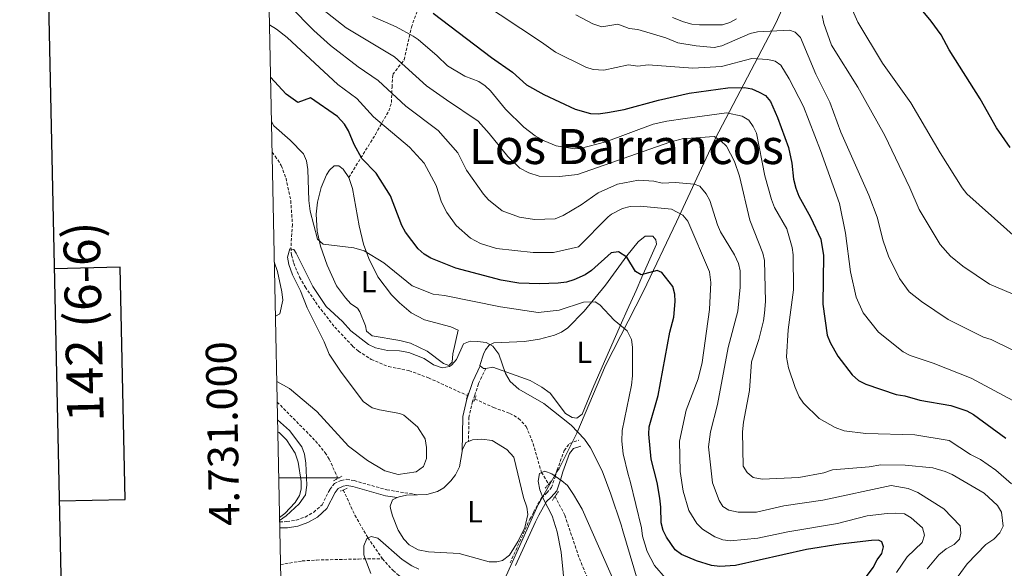
# Model space of a CAD drawing. Units: metres. Extents: x 640676 to 645192, y 4729470 to 4732532.
# Drawn here: x 641500 to 641823, y 4730970 to 4731150 of the extents above; entities that cross this region are included whole.
import ezdxf
from ezdxf.enums import TextEntityAlignment as Align

# ---------------------------------------------------------------- set-up
doc = ezdxf.new("R2010")
doc.units = ezdxf.units.M
doc.header["$MEASUREMENT"] = 0
doc.linetypes.add('TRAZOS', pattern=[0.75, 0.5, -0.25])
doc.linetypes.add('TRAZOSX2', pattern=[1.5, 1, -0.5])
for name, color, linetype, lineweight in [('Level 11', 142, 'Continuous', 13), ('Level 20', 19, 'Continuous', 0), ('Level 21', 1, 'TRAZOS', 0), ('Level 36', 92, 'Continuous', 0), ('Level 37', 92, 'Continuous', 0), ('Level 4', 36, 'Continuous', 30), ('Level 45', 92, 'Continuous', 0), ('Level 5', 36, 'Continuous', 0), ('Level 61', 19, 'Continuous', 0), ('Level 63', 7, 'Continuous', 0)]:
    doc.layers.add(name, color=color, linetype=linetype, lineweight=lineweight)
doc.styles.add('Arial', font='ARIAL.TTF', dxfattribs={"height": 0.2})

msp = doc.modelspace()

# ---------------------------------------------------------------- linework, layer by layer
at = {"layer": 'Level 11', "color": 142, "linetype": 'TRAZOSX2', "lineweight": 13}
for points in [[(641582.68, 4731106.95, 542.45), (641583.74, 4731105.65, 542.37), (641585.71, 4731102.52, 541.97), (641587.26, 4731098.42, 541.46), (641588.8, 4731091.03, 540.99), (641589.4, 4731083.18, 540.52), (641588.86, 4731075.6, 539.92), (641589.09, 4731073.12, 539.92), (641589.79, 4731070.48, 539.97), (641591.72, 4731065.88, 540.04), (641593.56, 4731062.71, 540.07), (641597.79, 4731056.55, 540.05), (641603.27, 4731049.52, 539.92), (641609.12, 4731043.3, 539.58), (641611.04, 4731041.63, 539.38), (641615.23, 4731038.92, 538.7), (641620.92, 4731036.54, 538.05), (641627.61, 4731035.23, 537.83), (641634.02, 4731032.87, 537.59), (641646.81, 4731027.03, 537.1)], [(641649.27, 4731025.91, 537), (641655.38, 4731023.13, 536.78), (641660.76, 4731021.21, 536.66), (641663.61, 4731019.54, 536.66), (641666.14, 4731016.87, 536.6), (641668.37, 4731011.32, 536.15), (641671.11, 4731001.83, 535.14), (641673.47, 4730997.99, 534.85)], [(641584.36, 4731024.92, 539.35), (641596.96, 4731012.13, 537.27), (641600.12, 4731008.29, 536.66), (641601.43, 4731006.17, 536.36), (641604.32, 4730999.86, 535.91)], [(641606.07, 4730996.05, 535.65), (641609.87, 4730987.79, 535.07), (641614.14, 4730980.37, 534.46), (641618.93, 4730973.46, 534.24)], [(641675.62, 4730993.96, 534.66), (641678.77, 4730987.74, 534.44), (641683.57, 4730973.58, 533.24), (641687.5, 4730964.17, 532.51), (641691.4, 4730956.88, 531.89), (641693.43, 4730953.83, 531.47)], [(641585.45, 4730971.57, 538.96), (641592.59, 4730972.75, 538.24), (641597.26, 4730973.06, 537.5), (641611.06, 4730973.39, 534.73), (641618.93, 4730973.46, 534.24)], [(641618.93, 4730973.46, 534.24), (641622.42, 4730969.59, 533.41), (641624.28, 4730967.99, 532.98), (641638.06, 4730959.81, 530.51), (641642.22, 4730957.05, 530.03), (641644.29, 4730955.21, 529.9), (641648.21, 4730950.85, 529.78), (641657.99, 4730939.79, 528.61), (641668.21, 4730929.48, 528.14), (641674.81, 4730921.96, 527.6), (641680.17, 4730912.91, 527.16), (641685.7, 4730902.9, 526.24)]]:
    msp.add_polyline3d(points, dxfattribs=at)
at = {"layer": 'Level 20', "color": 19, "linetype": 'Continuous', "lineweight": 0, "ltscale": 0.5}
msp.add_polyline3d([(641588.55, 4730820.42, 553.64), (641595.54, 4730835.04, 560.64), (641604.94, 4730855.57, 566.55), (641616.58, 4730879.01, 565.98), (641629.05, 4730904.19, 556.83), (641649.26, 4730946.42, 531.65), (641652.57, 4730954.22, 530.31), (641653.7, 4730955.11, 530.7), (641659.5, 4730967.83, 536.04), (641665.03, 4730979.97, 536.8), (641670, 4730991.25, 536.99), (641670.55, 4730992.12, 536.99), (641676.12, 4731001.97, 535.46), (641676.96, 4731003.13, 535.65), (641682.78, 4731014.71, 540.04), (641692.15, 4731036.96, 543.09), (641704.64, 4731061.27, 548.43), (641715.43, 4731084.12, 554.35), (641728.15, 4731111.31, 565.41), (641748.14, 4731149.53, 586.96), (641759.74, 4731175.55, 601.27), (641773.62, 4731202.18, 608.51), (641774.19, 4731202.19, 608.51), (641789.08, 4731236.87, 593.26)], dxfattribs=at)
at = {"layer": 'Level 21', "color": 1, "linetype": 'TRAZOS', "lineweight": 0}
for p, q in [((641646.5, 4731025.9, 537.24), (641647.06, 4731027.93, 537.24)), ((641649.7, 4731027, 537.13), (641648.91, 4731024.97, 537.24)), ((641602.85, 4730999.07, 536.07), (641605.59, 4731000.54, 535.95)), ((641672.32, 4730996.61, 534.79), (641674.3, 4730998.97, 534.79)), ((641607.39, 4730996.61, 535.72), (641605.15, 4730995.67, 535.84)), ((641674.71, 4730992.61, 534.79), (641676.76, 4730995.64, 534.55))]:
    msp.add_line(p, q, dxfattribs=at)
at = {"layer": 'Level 21', "color": 19, "linetype": 'TRAZOSX2', "lineweight": 0}
for points in [[(641607.87, 4731098.63, 547.75), (641616.59, 4731112.73, 553.51), (641621, 4731120.46, 557.44), (641621.87, 4731123.23, 558.7), (641622.07, 4731128.26, 561.04), (641622.29, 4731132.44, 562.54), (641626.08, 4731137.3, 565.35), (641628.44, 4731147.95, 571.43), (641634.09, 4731163.95, 580.52)], [(641652.81, 4731035.98, 538.24), (641650.46, 4731030.88, 537.86), (641649.2, 4731027.17, 537.19), (641648.52, 4731025.12, 537.19), (641647.32, 4731019.97, 538.12), (641647.18, 4731011.93, 539.05)], [(641660.83, 4730972.12, 536.54), (641667.34, 4730986.49, 537.01), (641668.5, 4730988.72, 536.7), (641671.15, 4730993.49, 535.14), (641672.91, 4730995.09, 534.79), (641674.41, 4730996.82, 534.79), (641675.58, 4731000.28, 534.79), (641676.27, 4731002.61, 535.24), (641678.57, 4731008.99, 538.06), (641680.38, 4731011.34, 538.44), (641683.43, 4731012.37, 539.35)], [(641585.17, 4730985.64, 539.55), (641587.56, 4730985.65, 538.94), (641590.64, 4730986.15, 538.24), (641593.6, 4730987.18, 537.69), (641596.37, 4730988.72, 537.3), (641599.09, 4730991.21, 536.83), (641601.68, 4730996.23, 536.19), (641603.14, 4730998.18, 535.95), (641605.4, 4730999.18, 535.95), (641607.18, 4730999.57, 535.95), (641609.61, 4730999.11, 536.07), (641620.39, 4730996.1, 537.91), (641630.46, 4730994.47, 538.41)]]:
    msp.add_polyline3d(points, dxfattribs=at)
at = {"layer": 'Level 21', "color": 19, "linetype": 'Continuous', "lineweight": 0}
for points in [[(641651.01, 4731036.85, 538.24), (641648.6, 4731031.63, 537.86), (641646.65, 4731025.84, 537.19), (641645.32, 4731020.21, 538.12), (641645.12, 4731008.72, 539.05)], [(641662.65, 4730971.3, 536.54), (641669.14, 4730985.61, 537.01), (641670.26, 4730987.78, 536.7), (641672.73, 4730992.23, 535.14), (641674.35, 4730993.69, 534.79), (641676.17, 4730995.8, 534.79), (641677.48, 4730999.68, 534.79), (641678.17, 4731001.99, 535.24), (641680.35, 4731008.01, 538.06), (641681.6, 4731009.64, 538.44), (641684.07, 4731010.47, 539.35)], [(641585.21, 4730983.64, 539.28), (641587.72, 4730983.65, 538.94), (641591.14, 4730984.21, 538.24), (641594.42, 4730985.34, 537.69), (641597.55, 4730987.08, 537.3), (641600.71, 4730989.97, 536.83), (641603.38, 4730995.17, 536.19), (641604.42, 4730996.56, 535.95), (641606.02, 4730997.27, 535.95), (641607.22, 4730997.53, 535.95), (641609.15, 4730997.17, 536.07), (641619.95, 4730994.13, 537.91), (641623.72, 4730993.53, 538.41)]]:
    msp.add_polyline3d(points, dxfattribs=at)
at = {"layer": 'Level 36', "color": 92, "linetype": 'Continuous', "lineweight": 0}
for points in [[(641607.87, 4731098.63, 547.75), (641609.08, 4731094.96, 547.65), (641611.3, 4731082.75, 546.22), (641612.75, 4731076.71, 545.31), (641614.41, 4731072.07, 544.48), (641617.36, 4731066, 543.66), (641621.87, 4731060.07, 542.9), (641624.47, 4731057.43, 542.53), (641628.34, 4731054.24, 542.02), (641632.72, 4731051.93, 541.51), (641641.37, 4731049.6, 541.01), (641643.83, 4731048.48, 540.83), (641642.05, 4731040.74, 540.82), (641641.81, 4731038, 540.82), (641640.68, 4731036.88, 540.82), (641638.99, 4731037.52, 540.82), (641633.55, 4731041.6, 540.82), (641628.08, 4731044.26, 540.91), (641624.67, 4731045.14, 541.01), (641615.58, 4731046.66, 541.85), (641613.65, 4731048.22, 542.12), (641613.41, 4731049.97, 542.22), (641611.52, 4731054.58, 542.58), (641610.68, 4731055.77, 542.69), (641608.59, 4731057.13, 542.95), (641606.76, 4731059.07, 543.34), (641603.88, 4731063.09, 544.1), (641600.72, 4731069.88, 544.61), (641598.63, 4731076.08, 545.03), (641597.51, 4731080.97, 545.45), (641597.13, 4731086.63, 546.07), (641597.56, 4731090.49, 546.53), (641598.75, 4731095.3, 547.12), (641600.54, 4731099.48, 547.89), (641601.55, 4731101.01, 548.12), (641603.06, 4731102.43, 548.12), (641604.59, 4731102.41, 548.12), (641606, 4731101.33, 547.93), (641607.87, 4731098.63, 547.75)], [(641651.01, 4731036.85, 538.95), (641650.93, 4731036.92, 538.95), (641652.09, 4731040.66, 539.65), (641652.71, 4731042.03, 539.88), (641653.98, 4731043.58, 540.16), (641655.45, 4731044.33, 540.45), (641665.56, 4731044.74, 541.38), (641670.46, 4731045.56, 541.84), (641675.45, 4731046.87, 542.5), (641677.72, 4731047.82, 542.96), (641679.78, 4731049.24, 543.41), (641685.15, 4731054.8, 544.65), (641692.13, 4731063.32, 546.58), (641699.2, 4731072.86, 550.65), (641702.86, 4731077.51, 552.24), (641705.18, 4731079.37, 552.52), (641707.72, 4731079.37, 552.52), (641708.7, 4731078.19, 552.42), (641708.87, 4731076.7, 552.24), (641704.12, 4731065.93, 550.17), (641702.18, 4731061.58, 548.75), (641699.28, 4731055.11, 546.05), (641697.43, 4731050.91, 544.94), (641688.3, 4731030.28, 542.22), (641684.53, 4731020.91, 541.1), (641682.73, 4731019.59, 540.82), (641681.19, 4731019.8, 540.91), (641679.07, 4731021.15, 540.91), (641674.03, 4731027.82, 541.01), (641671.24, 4731029.83, 541.01), (641667.37, 4731031.98, 540.91), (641664.32, 4731033.03, 540.91), (641655.21, 4731036.37, 539.42), (641652.81, 4731035.98, 539.05)], [(641652.81, 4731035.98, 539.05), (641652.15, 4731035.88, 538.95), (641651.01, 4731036.85, 538.95)], [(641584.56, 4731015.14, 541.38), (641584.97, 4731014.96, 541.38), (641587.41, 4731012.51, 541.38), (641590.22, 4731008.13, 541.38), (641591.29, 4731005.17, 541.23), (641592.2, 4730998.84, 540.54), (641592.24, 4730996.35, 540.54), (641591.66, 4730994.23, 540.54), (641590.32, 4730991.99, 540.49), (641586.92, 4730988.38, 540.38), (641585.14, 4730987.05, 540.36)], [(641647.18, 4731011.93, 538.91), (641648.53, 4731012.47, 538.85), (641651.55, 4731012.77, 538.95), (641654.91, 4731012.3, 538.95), (641659.73, 4731009.37, 538.76), (641662.05, 4731006.77, 538.76), (641665.25, 4730993.59, 538.11), (641666.36, 4730990.45, 537.73), (641666.62, 4730987.97, 537.54), (641665.71, 4730983.77, 537.26), (641663.49, 4730979.3, 536.95), (641660.6, 4730974.67, 536.89), (641658.32, 4730972.86, 536.89), (641656.46, 4730972.49, 536.89), (641653.96, 4730972.49, 536.89), (641644.16, 4730975.2, 536.97), (641634.02, 4730975.79, 537.17), (641630.7, 4730976.45, 537.17), (641627.65, 4730978.08, 537.26), (641625.91, 4730979.87, 537.42), (641624.12, 4730982.86, 537.64), (641622.2, 4730987.56, 538.23), (641621.59, 4730989.92, 538.46), (641621.44, 4730990.72, 538.48), (641622.22, 4730992.79, 538.48), (641623.72, 4730993.53, 538.48)], [(641645.12, 4731008.72, 538.92), (641645.23, 4731009.35, 538.95), (641646.32, 4731011.59, 538.95), (641647.18, 4731011.93, 538.91)], [(641630.46, 4730994.47, 538.6), (641633.54, 4730994.61, 538.66), (641636.99, 4730995.5, 538.67), (641639.12, 4730996.77, 538.58), (641641.42, 4730999.07, 538.62), (641642.9, 4731001.07, 538.67), (641644.23, 4731003.63, 538.76), (641645.12, 4731008.72, 538.92)], [(641623.72, 4730993.53, 538.48), (641624.36, 4730993.84, 538.48), (641626.82, 4730994.31, 538.55), (641630.46, 4730994.47, 538.6)]]:
    msp.add_polyline3d(points, dxfattribs=at)
at = {"layer": 'Level 4', "color": 36, "linetype": 'Continuous', "lineweight": 30}
for points in [[(641825.02, 4731108.49, 600.01), (641820.55, 4731114.94, 600.01), (641815.16, 4731124.46, 600.01), (641804.96, 4731140.52, 600.01), (641802.37, 4731145.45, 600.01), (641799.05, 4731149.94, 600.01), (641788.42, 4731162.8, 600.01), (641784.67, 4731166.4, 600.01), (641778.04, 4731171.22, 600.01), (641773.32, 4731173.13, 600.01), (641767.87, 4731174.06, 600.01), (641765.23, 4731174.28, 600.01), (641756.97, 4731174.13, 600.01), (641738.96, 4731175.48, 600.01), (641734.01, 4731176.26, 600.01), (641727.67, 4731179.42, 600.01)], [(641635.56, 4731152.57, 575.01), (641654.74, 4731137.99, 575.01), (641661.57, 4731133.17, 575.01), (641666.2, 4731129.04, 575.01), (641671.88, 4731125.86, 575.01), (641682.15, 4731121.09, 575.01), (641687.27, 4731119.68, 575.01), (641689.77, 4731119.56, 575.01), (641692.81, 4731119.93, 575.01), (641698.32, 4731120.93, 575.01), (641709.51, 4731123.97, 575.01), (641719.59, 4731126.33, 575.01)], [(641710.67, 4731067.46, 550.01), (641709.13, 4731068.1, 550.01), (641703.84, 4731066.66, 550.01), (641701.99, 4731067.72, 550.01), (641699.13, 4731072.48, 550.01), (641696.37, 4731074.24, 550.01), (641694.05, 4731073.9, 550.01), (641687.56, 4731068.1, 550.01), (641685.52, 4731066.66, 550.01), (641681.77, 4731065, 550.01), (641679.39, 4731064.26, 550.01), (641676.6, 4731063.96, 550.01), (641670.53, 4731063.75, 550.01), (641663.74, 4731063.94, 550.01), (641657.92, 4731064.94, 550.01), (641643.06, 4731068.82, 550.01), (641634.76, 4731072.12, 550.01), (641632.65, 4731073.46, 550.01), (641630.63, 4731075.26, 550.01), (641626.45, 4731080.67, 550.01), (641625.24, 4731082.85, 550.01), (641621.52, 4731092.56, 550.01), (641616.82, 4731100.05, 550.01), (641612.17, 4731104.84, 550.01), (641609.6, 4731109.45, 550.01), (641607.75, 4731113.97, 550.01), (641606.47, 4731116.12, 550.01), (641604.16, 4731118.66, 550.01), (641595.27, 4731124.76, 550.01), (641591.18, 4731123.2, 550.01), (641587.27, 4731126.01, 550.01), (641582.18, 4731131.57, 550.01)], [(641719.59, 4731126.33, 575.01), (641732.34, 4731128.09, 575.01), (641737.74, 4731128.19, 575.01), (641740.19, 4731127.68, 575.01), (641742.54, 4731126.66, 575.01), (641744.64, 4731125.5, 575.01), (641746.26, 4731123.6, 575.01), (641748.6, 4731118.37, 575.01), (641752.24, 4731108.49, 575.01), (641753.28, 4731103.28, 575.01), (641753.82, 4731098.05, 575.01), (641754.62, 4731095.13, 575.01), (641755.63, 4731092.52, 575.01), (641759.44, 4731085.58, 575.01), (641762.88, 4731078.34, 575.01), (641763.74, 4731073.07, 575.01), (641763.47, 4731057.08, 575.01), (641764.97, 4731046.87, 575.01), (641765.89, 4731044.48, 575.01), (641768.44, 4731040.02, 575.01), (641773.13, 4731033.82, 575.01), (641775.22, 4731031.97, 575.01), (641777.65, 4731030.74, 575.01), (641787.62, 4731027.34, 575.01), (641790.4, 4731026.96, 575.01), (641795.39, 4731025.58, 575.01), (641805.55, 4731023.75, 575.01), (641810.82, 4731022.03, 575.01), (641813.01, 4731020.8, 575.01), (641823.59, 4731013.05, 575.01)], [(641775.5, 4730964.59, 550.01), (641779.97, 4730970.62, 550.01), (641781.3, 4730973.13, 550.01), (641782.89, 4730975.23, 550.01), (641783.36, 4730977.38, 550.01), (641782.88, 4730979.08, 550.01), (641781.8, 4730979.54, 550.01), (641779.52, 4730979.49, 550.01), (641769.15, 4730978.28, 550.01), (641758.18, 4730976.48, 550.01), (641734.77, 4730971.31, 550.01), (641729.65, 4730970.92, 550.01), (641726.99, 4730971.28, 550.01), (641722.07, 4730972.74, 550.01), (641717.11, 4730974.86, 550.01), (641715.04, 4730976.38, 550.01), (641712.15, 4730980.52, 550.01), (641711.03, 4730982.78, 550.01), (641710.43, 4730985.3, 550.01), (641710.34, 4730990.42, 550.01), (641709.96, 4730993.35, 550.01), (641709.09, 4730998.47, 550.01), (641707.13, 4731006.17, 550.01), (641706.37, 4731014.33, 550.01), (641706.46, 4731016.82, 550.01), (641709.46, 4731027.04, 550.01), (641713.32, 4731047.82, 550.01), (641714.56, 4731052.75, 550.01), (641715.05, 4731057.87, 550.01), (641714.88, 4731060.38, 550.01), (641714.3, 4731062.81, 550.01), (641710.67, 4731067.46, 550.01)]]:
    msp.add_polyline3d(points, dxfattribs=at)
at = {"layer": 'Level 5', "color": 36, "linetype": 'Continuous', "lineweight": 0}
for points in [[(641581.43, 4731168.01, 565.01), (641607.05, 4731147.73, 565.01), (641622.84, 4731138.19, 565.01), (641633.43, 4731128.66, 565.01), (641639.96, 4731124.16, 565.01), (641650.34, 4731117.08, 565.01), (641653.95, 4731113.11, 565.01), (641660.06, 4731105.56, 565.01), (641664.03, 4731101.74, 565.01), (641666.95, 4731100.13, 565.01), (641670.34, 4731099.05, 565.01), (641677.1, 4731098.97, 565.01), (641682.95, 4731099.56, 565.01), (641713.28, 4731110.27, 565.01), (641716.55, 4731111.15, 565.01), (641717.32, 4731111.27, 565.01), (641727.82, 4731112.08, 565.01), (641730.04, 4731110.67, 565.01), (641731.82, 4731108.93, 565.01), (641734.48, 4731103.85, 565.01), (641736.15, 4731099.04, 565.01), (641739.53, 4731084.67, 565.01), (641743.82, 4731073.78, 565.01), (641744.37, 4731071.34, 565.01), (641744.68, 4731057.92, 565.01), (641744.36, 4731054.1, 565.01), (641744.03, 4731051.62, 565.01), (641742.45, 4731045.46, 565.01), (641740.12, 4731038.13, 565.01), (641739.44, 4731028.68, 565.01), (641737.4, 4731018.29, 565.01), (641737.07, 4731015.13, 565.01), (641737.29, 4731003.87, 565.01), (641738.68, 4731001.75, 565.01), (641740.63, 4731000.17, 565.01), (641743.63, 4730999.61, 565.01), (641755.57, 4731000.16, 565.01), (641763.84, 4731001.65, 565.01), (641766.66, 4731002.62, 565.01), (641778.68, 4731003.67, 565.01), (641782.54, 4731004.32, 565.01), (641790.56, 4731004.19, 565.01), (641799.63, 4731003.35, 565.01), (641803.7, 4731002.16, 565.01), (641805.99, 4731001.09, 565.01), (641816.49, 4730994.97, 565.01), (641820.86, 4730990.98, 565.01), (641822.2, 4730988.78, 565.01), (641822.74, 4730984.19, 565.01), (641821.63, 4730981.95, 565.01), (641819.59, 4730979.92, 565.01), (641817.02, 4730978.11, 565.01), (641810.92, 4730971.77, 565.01), (641804.62, 4730963.24, 565.01)], [(641832.96, 4731073.47, 595.01), (641810.8, 4731093.27, 595.01), (641809.22, 4731095.21, 595.01), (641802.03, 4731106.75, 595.01), (641792.42, 4731123.18, 595.01), (641783.05, 4731136.17, 595.01), (641775.02, 4731149.66, 595.01), (641772.76, 4731154.57, 595.01), (641771.37, 4731156.63, 595.01), (641769.75, 4731158.23, 595.01), (641765.36, 4731161, 595.01), (641762.98, 4731161.76, 595.01), (641757.82, 4731162.69, 595.01), (641752.57, 4731162.66, 595.01), (641747.42, 4731161.97, 595.01), (641744.73, 4731161.27, 595.01), (641739.65, 4731160.93, 595.01), (641725.39, 4731164.45, 595.01)], [(641825.86, 4731025.38, 580.01), (641812.24, 4731032.8, 580.01), (641799.74, 4731037.68, 580.01), (641792.12, 4731040.15, 580.01), (641789.86, 4731041.43, 580.01), (641781.82, 4731047.84, 580.01), (641776.71, 4731054.2, 580.01), (641774.44, 4731059.3, 580.01), (641772.53, 4731067.61, 580.01), (641770.91, 4731080.3, 580.01), (641768.95, 4731090.13, 580.01), (641762.78, 4731107.45, 580.01), (641757.16, 4731121.88, 580.01), (641752.46, 4731131.03, 580.01), (641749.67, 4731135.5, 580.01), (641747.85, 4731136.78, 580.01), (641745.41, 4731137.36, 580.01), (641740.22, 4731137.73, 580.01), (641730.27, 4731135.11, 580.01), (641720.85, 4731134.51, 580.01), (641706.16, 4731135.58, 580.01), (641702.77, 4731135.21, 580.01), (641699.67, 4731135.59, 580.01), (641691.59, 4731133.9, 580.01), (641688.05, 4731134.04, 580.01), (641685.67, 4731134.83, 580.01), (641675.76, 4731139.72, 580.01), (641671.11, 4731143.1, 580.01), (641650.82, 4731156.54, 580.01)], [(641588.47, 4731154.91, 560.01), (641596.37, 4731146.9, 560.01), (641601.92, 4731141.9, 560.01), (641610.93, 4731134.95, 560.01), (641617.55, 4731130.46, 560.01), (641626.62, 4731122.01, 560.01), (641637.24, 4731114.09, 560.01), (641643.71, 4731106.69, 560.01), (641646.48, 4731101.07, 560.01), (641652.09, 4731093.15, 560.01), (641653.79, 4731091.33, 560.01), (641658.17, 4731087.72, 560.01), (641663.9, 4731085.57, 560.01), (641668.87, 4731084.79, 560.01), (641675.61, 4731085.1, 560.01), (641678.28, 4731086.13, 560.01), (641684.2, 4731089.67, 560.01), (641689.75, 4731093.58, 560.01), (641696.14, 4731096.47, 560.01), (641702.94, 4731097.71, 560.01), (641708.05, 4731097.43, 560.01), (641710.74, 4731096.79, 560.01), (641715.15, 4731096.99, 560.01)], [(641682.42, 4731152.02, 585.01), (641688.04, 4731149.1, 585.01), (641690.9, 4731148.09, 585.01), (641696.19, 4731148.95, 585.01), (641699.97, 4731147.52, 585.01), (641702.8, 4731147.19, 585.01), (641711.9, 4731144.43, 585.01), (641715.85, 4731142.87, 585.01), (641721.96, 4731141.8, 585.01)], [(641581.83, 4731148.72, 555.01), (641584.11, 4731147.32, 555.01), (641587.6, 4731144.54, 555.01), (641604.26, 4731129.2, 555.01), (641610.53, 4731124.52, 555.01), (641615.99, 4731118.59, 555.01), (641627.85, 4731108.61, 555.01), (641632.65, 4731103.35, 555.01), (641636.61, 4731096.03, 555.01), (641638.3, 4731090.54, 555.01), (641640.07, 4731087.16, 555.01), (641643.13, 4731082.88, 555.01), (641647.78, 4731078.7, 555.01), (641651.1, 4731076.91, 555.01), (641656.37, 4731075.33, 555.01), (641668.37, 4731074.04, 555.01), (641675.12, 4731074.01, 555.01), (641683.3, 4731075.86, 555.01), (641693.01, 4731085.73, 555.01), (641694.07, 4731086.62, 555.01), (641697.78, 4731088.41, 555.01), (641700.2, 4731089.11, 555.01), (641703.49, 4731089.23, 555.01), (641713.82, 4731088.19, 555.01)], [(641615.69, 4731151.5, 570.01), (641623.39, 4731148.04, 570.01), (641628.99, 4731145.03, 570.01), (641630.65, 4731143.97, 570.01), (641636.89, 4731138.61, 570.01), (641640.24, 4731135.3, 570.01), (641646.01, 4731131.94, 570.01), (641650.52, 4731130.09, 570.01), (641652.64, 4731128.74, 570.01), (641654.39, 4731127.08, 570.01), (641659.36, 4731121.03, 570.01), (641665.38, 4731115.13, 570.01), (641669.03, 4731112.28, 570.01), (641671.98, 4731110.61, 570.01), (641675.97, 4731109.03, 570.01), (641682.01, 4731108.02, 570.01), (641683.86, 4731108.12, 570.01), (641692.21, 4731110.29, 570.01), (641707.84, 4731116.18, 570.01), (641712.3, 4731117.13, 570.01), (641718.34, 4731117.97, 570.01), (641731.82, 4731119.86, 570.01), (641736.99, 4731118.72, 570.01), (641739.25, 4731117.47, 570.01), (641740.65, 4731115.41, 570.01), (641741.69, 4731113.13, 570.01), (641744.5, 4731099.2, 570.01), (641746.6, 4731091.36, 570.01), (641747.6, 4731088.74, 570.01), (641751.7, 4731081.79, 570.01), (641753.41, 4731075.7, 570.01), (641753.74, 4731073.23, 570.01), (641753.86, 4731061.76, 570.01), (641752.16, 4731048.61, 570.01), (641751.6, 4731039.7, 570.01), (641752.25, 4731036.1, 570.01), (641754.41, 4731029.72, 570.01), (641755.69, 4731026.6, 570.01), (641757.19, 4731024.58, 570.01), (641762.32, 4731019.54, 570.01), (641767.53, 4731016.56, 570.01), (641770.46, 4731015.46, 570.01), (641777.57, 4731014.6, 570.01), (641793.65, 4731014.17, 570.01), (641805.02, 4731012.24, 570.01), (641812.02, 4731007.74, 570.01), (641815.27, 4731006.07, 570.01), (641820.24, 4731002.52, 570.01), (641825.45, 4730998.08, 570.01)], [(641735.17, 4731150.7, 590.01), (641732.92, 4731149.5, 590.01), (641730.54, 4731148.75, 590.01), (641723.01, 4731148.75, 590.01), (641720.49, 4731149.01, 590.01), (641717.78, 4731149.71, 590.01), (641714.16, 4731151.15, 590.01)], [(641835.01, 4731056.48, 590.01), (641818.2, 4731063.61, 590.01), (641809.4, 4731069.55, 590.01), (641805.38, 4731072.83, 590.01), (641802, 4731076.61, 590.01), (641795.15, 4731088.07, 590.01), (641792.03, 4731095.26, 590.01), (641783.82, 4731112.37, 590.01), (641774.94, 4731128.32, 590.01), (641766.38, 4731142.05, 590.01), (641763.8, 4731149.2, 590.01), (641763.24, 4731151.79, 590.01)], [(641739.67, 4731145.85, 585.01), (641730.35, 4731141.85, 585.01), (641727.79, 4731141.31, 585.01), (641721.96, 4731141.8, 585.01)], [(641837.64, 4731036.2, 585.01), (641818.78, 4731045.42, 585.01), (641816.29, 4731046.18, 585.01), (641804.66, 4731052.01, 585.01), (641795.94, 4731057.92, 585.01), (641791.86, 4731061.08, 585.01), (641788.65, 4731065.47, 585.01), (641785.09, 4731072.81, 585.01), (641783.3, 4731077.88, 585.01), (641781.3, 4731085.62, 585.01), (641778.55, 4731092.79, 585.01), (641769.44, 4731113.48, 585.01), (641765.81, 4731123.32, 585.01), (641761.2, 4731132.52, 585.01), (641756.18, 4731144.57, 585.01), (641754.44, 4731146.36, 585.01), (641752.6, 4731146.94, 585.01), (641742.1, 4731146.43, 585.01), (641739.67, 4731145.85, 585.01)], [(641582.48, 4731117.05, 545.01), (641583.26, 4731115.57, 545.01), (641588.66, 4731110.87, 545.01), (641593, 4731106.38, 545.01), (641594.03, 4731104.1, 545.01), (641594.48, 4731101.3, 545.01), (641594.77, 4731091.06, 545.01), (641595.2, 4731087.62, 545.01), (641597.61, 4731078.37, 545.01), (641599.43, 4731076.76, 545.01), (641609.57, 4731075.55, 545.01), (641612.97, 4731074.53, 545.01), (641619.39, 4731070.59, 545.01), (641628.66, 4731063.11, 545.01), (641635.52, 4731060.31, 545.01), (641639.28, 4731059.92, 545.01), (641657.69, 4731056.2, 545.01), (641670.01, 4731054.36, 545.01), (641676.9, 4731055.03, 545.01), (641684.96, 4731057.74, 545.01), (641688.75, 4731057.86, 545.01), (641690.26, 4731056.84, 545.01), (641694.99, 4731051.83, 545.01), (641699.23, 4731048.29, 545.01), (641700.63, 4731045.5, 545.01), (641701.06, 4731042.94, 545.01), (641701.04, 4731033.48, 545.01), (641700.68, 4731030.51, 545.01), (641697.61, 4731015.63, 545.01), (641697.47, 4731012.07, 545.01), (641697.93, 4731007.91, 545.01), (641699.54, 4731001.13, 545.01), (641700.28, 4730998.97, 545.01)], [(641729.87, 4731080.79, 560.01), (641728.87, 4731083.08, 560.01), (641726.39, 4731091.08, 560.01), (641725.18, 4731093.26, 560.01), (641723.16, 4731095.78, 560.01), (641721.24, 4731096.44, 560.01), (641715.15, 4731096.99, 560.01)], [(641787.66, 4730968.94, 555.01), (641791.22, 4730974.12, 555.01), (641796.05, 4730978.82, 555.01), (641796.84, 4730981.21, 555.01), (641796.2, 4730983.58, 555.01), (641792.53, 4730986.96, 555.01), (641790.34, 4730988.17, 555.01), (641787.32, 4730988.49, 555.01), (641784.64, 4730988.32, 555.01), (641778.03, 4730987.55, 555.01), (641768.36, 4730985, 555.01), (641751.96, 4730982.27, 555.01), (641742.18, 4730980.18, 555.01), (641733.15, 4730979.33, 555.01), (641730.67, 4730979.67, 555.01), (641728.02, 4730980.62, 555.01), (641723.95, 4730983.16, 555.01), (641722.16, 4730985.05, 555.01), (641719.47, 4730989.29, 555.01), (641717.61, 4730995.63, 555.01), (641716.61, 4731002.16, 555.01), (641716.47, 4731012.02, 555.01), (641718.6, 4731022.29, 555.01), (641722.56, 4731032.53, 555.01), (641723.85, 4731037.85, 555.01), (641726.27, 4731055.24, 555.01), (641726.69, 4731064.2, 555.01), (641726.24, 4731067.65, 555.01), (641719.2, 4731084.32, 555.01), (641717.55, 4731086.21, 555.01), (641713.82, 4731088.19, 555.01)], [(641797.75, 4730970.22, 560.01), (641801.57, 4730974.73, 560.01), (641804, 4730976.69, 560.01), (641806.66, 4730978.12, 560.01), (641808.41, 4730979.92, 560.01), (641808.75, 4730981.84, 560.01), (641808.53, 4730984.32, 560.01), (641803.18, 4730989.82, 560.01), (641794.63, 4730995.24, 560.01), (641791.46, 4730996.49, 560.01), (641785.9, 4730997.57, 560.01), (641763.53, 4730992.72, 560.01), (641750.68, 4730990.88, 560.01), (641741.67, 4730988.72, 560.01), (641735.69, 4730988.77, 560.01), (641732.61, 4730989.41, 560.01), (641730.67, 4730990.68, 560.01), (641729.48, 4730992.58, 560.01), (641727.23, 4730998.44, 560.01), (641725.96, 4731010.23, 560.01), (641726.57, 4731015.18, 560.01), (641728.94, 4731024.09, 560.01), (641732.45, 4731042.79, 560.01), (641735.63, 4731054.72, 560.01), (641736.4, 4731062.65, 560.01), (641736.38, 4731067.94, 560.01), (641735.81, 4731070.37, 560.01), (641734.5, 4731073.26, 560.01), (641729.87, 4731080.79, 560.01)], [(641584.22, 4731031.62, 540.01), (641588.36, 4731029.38, 540.01), (641597.39, 4731021.82, 540.01), (641607.78, 4731010.47, 540.01), (641614, 4731005.7, 540.01), (641619.75, 4731002.35, 540.01), (641624.12, 4731001.09, 540.01), (641629.99, 4731002, 540.01), (641632.43, 4731003.71, 540.01), (641633.35, 4731006.42, 540.01), (641633.43, 4731010.04, 540.01), (641632.91, 4731012.83, 540.01), (641630.44, 4731016.78, 540.01), (641625.93, 4731020.65, 540.01), (641624.67, 4731021.17, 540.01), (641617.91, 4731022.33, 540.01), (641615.52, 4731023.04, 540.01), (641612.57, 4731025.13, 540.01), (641605.1, 4731035.09, 540.01), (641601.43, 4731040.63, 540.01), (641599.77, 4731044.63, 540.01), (641594.26, 4731055.84, 540.01), (641592.04, 4731061.38, 540.01), (641589.35, 4731066.62, 540.01), (641588.17, 4731070.04, 540.01), (641587.76, 4731072.52, 540.01), (641588.51, 4731075.26, 540.01), (641589.8, 4731075.02, 540.01), (641590.65, 4731073.83, 540.01), (641596.07, 4731062.84, 540.01), (641600.47, 4731056.25, 540.01), (641605.79, 4731051.4, 540.01), (641608.54, 4731048.3, 540.01), (641614.39, 4731043.76, 540.01), (641616.65, 4731042.71, 540.01), (641620.54, 4731041.85, 540.01), (641624.54, 4731041.77, 540.01), (641627.54, 4731041.22, 540.01), (641632.64, 4731039.25, 540.01), (641635.63, 4731037.16, 540.01), (641638.49, 4731036.17, 540.01), (641640.92, 4731036.59, 540.01), (641641.55, 4731036.97, 540.01), (641643.21, 4731038.84, 540.01), (641645.54, 4731044, 540.01), (641647.77, 4731044.94, 540.01), (641650.17, 4731044.83, 540.01), (641652.95, 4731044.43, 540.01), (641655.12, 4731043.22, 540.01), (641657.16, 4731040.65, 540.01), (641659.27, 4731034.28, 540.01), (641660.89, 4731031.61, 540.01), (641663.7, 4731029.19, 540.01), (641671.89, 4731024.48, 540.01), (641680.84, 4731017.28, 540.01), (641685.3, 4731012.75, 540.01), (641687.22, 4731009.87, 540.01), (641691.06, 4731002.33, 540.01), (641693.89, 4730994.66, 540.01), (641697.24, 4730984.61, 540.01), (641697.79, 4730982.59, 540.01)], [(641583.78, 4731053.15, 545.01), (641585.22, 4731053.91, 545.01), (641586.27, 4731058.38, 545.01), (641585.88, 4731061.1, 545.01), (641584.48, 4731067.79, 545.01), (641583.42, 4731070.9, 545.01)], [(641585.16, 4730986.03, 540.01), (641587.35, 4730987.56, 540.01), (641591.63, 4730991.46, 540.01), (641593.61, 4730994.47, 540.01), (641594.13, 4730997.65, 540.01), (641593.72, 4731004.83, 540.01), (641593.29, 4731007.82, 540.01), (641592.51, 4731010.19, 540.01), (641588.44, 4731015.6, 540.01), (641584.48, 4731019.12, 540.01)], [(641678.95, 4730962.34, 535.01), (641677.59, 4730975.65, 535.01), (641676.28, 4730982.3, 535.01), (641674.65, 4730987.56, 535.01), (641671.81, 4730993.09, 535.01), (641670.63, 4730996.08, 535.01), (641670, 4730998.95, 535.01), (641670.45, 4731001.41, 535.01), (641672.26, 4731002.22, 535.01), (641674.57, 4731001.32, 535.01), (641677.78, 4730999.1, 535.01), (641679.72, 4730997.48, 535.01), (641681.6, 4730994.61, 535.01), (641684.46, 4730989.78, 535.01), (641695.19, 4730965.45, 535.01)], [(641711.89, 4730967.13, 545.01), (641708.22, 4730971.22, 545.01), (641705.85, 4730975.82, 545.01), (641704.29, 4730980.84, 545.01), (641703.95, 4730983.6, 545.01), (641700.28, 4730998.97, 545.01)], [(641615.1, 4730968.65, 535.01), (641613.11, 4730973.76, 535.01), (641612.82, 4730974.75, 535.01), (641612.77, 4730977.67, 535.01), (641613.85, 4730980.09, 535.01), (641615.26, 4730980.78, 535.01), (641617.44, 4730980.22, 535.01), (641625.43, 4730973.25, 535.01), (641628.61, 4730971.13, 535.01), (641630.88, 4730970.08, 535.01)], [(641702.62, 4730966.48, 540.01), (641697.79, 4730982.59, 540.01)]]:
    msp.add_polyline3d(points, dxfattribs=at)
at = {"layer": 'Level 61', "color": 19, "linetype": 'Continuous', "lineweight": 0}
msp.add_polyline3d([(641607.76, 4729882.3, 0.01), (641560.39, 4732195.57, 0.01), (644971.69, 4732266.4, 0.01), (645020.2, 4729953.14, 0.01), (641607.76, 4729882.3, 0.01)], close=True, dxfattribs=at)
at = {"layer": 'Level 63', "linetype": 'Continuous', "lineweight": 30}
for points in [[(641485.73, 4732243.89, 0.01), (641537.89, 4729829.47, 0.01), (645092.04, 4729906.25, 0.01), (645039.95, 4732317.68, 0.01), (641485.73, 4732243.89, 0.01)], [(641512.77, 4730992.53, 0.01), (641534.45, 4730992.98, 0.01), (641532.87, 4731069.14, 0.01), (641511.11, 4731068.69, 0.01)]]:
    msp.add_polyline3d(points, dxfattribs=at)
at = {"layer": 'Level 63', "linetype": 'Continuous', "lineweight": 0}
msp.add_polyline3d([(641584.87, 4731000, 0.01), (641604.87, 4731000, 0.01)], dxfattribs=at)

# ---------------------------------------------------------------- texts
at = {"layer": 'Level 37', "color": 92, "linetype": 'Continuous', "lineweight": 0, "style": 'Arial'}
for p in [(641614.39, 4731064.44, 544.88), (641685.15, 4731041.27, 542.94), (641649.25, 4730988.88, 537.89)]:
    msp.add_text('L', height=7, dxfattribs=at).set_placement(p, align=Align.MIDDLE_CENTER)
at = {"layer": 'Level 45', "color": 19, "linetype": 'Continuous', "lineweight": 0, "style": 'Arial'}
msp.add_text('Los Barrancos', height=11.5, dxfattribs=at).set_placement((641698.99, 4731108.79, 568.57), align=Align.MIDDLE_CENTER)
at = {"layer": 'Level 63', "linetype": 'Continuous', "lineweight": 0, "style": 'Arial'}
msp.add_text('142 (6-6)', height=12, rotation=91.1893, dxfattribs=at).set_placement((641520.74, 4731051.24, 0.01), align=Align.MIDDLE_CENTER)
msp.add_text('4.731.000', height=10, rotation=91.1729, dxfattribs=at).set_placement((641574.57, 4731014.72, 0.01), align=Align.BOTTOM_CENTER)

doc.saveas('drawing.dxf')
